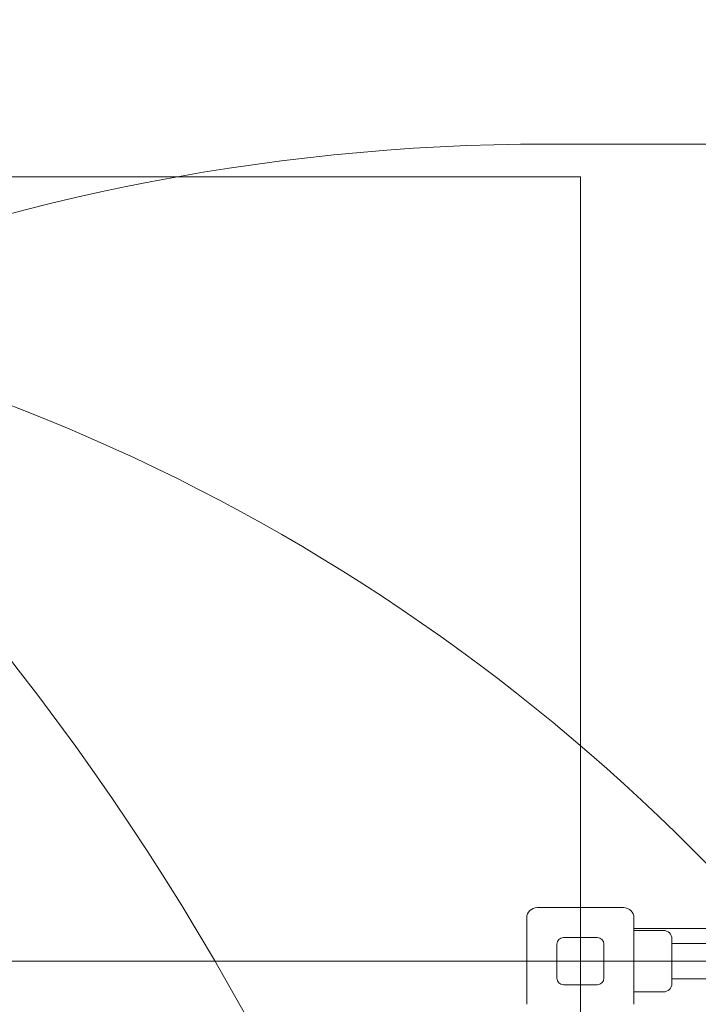
# Model space of a CAD drawing. Units: millimetres. Extents: x 7449 to 24354, y 4581 to 16709.
# Drawn here: x 13010 to 13529, y 9656 to 10409 of the extents above; entities that cross this region are included whole.
import ezdxf

# ---------------------------------------------------------------- set-up
doc = ezdxf.new("R2010")
doc.units = ezdxf.units.MM
doc.header["$LTSCALE"] = 75
doc.layers.add('Dimension (ISO)', color=7, linetype='Continuous', lineweight=18)
doc.layers.add('Visible (ISO)', color=7, linetype='Continuous', lineweight=18)
doc.layers.add('Fall Zone', color=5, linetype='Continuous', lineweight=20, true_color=0x0000ff)
doc.styles.add('Note Text (ISO)', font='tahoma.ttf')
doc.dimstyles.new('Aplay Dimension Styles M', dxfattribs={"dimscale": 75, "dimtxt": 2.5, "dimasz": 2.5, "dimexe": 3.175, "dimexo": 2, "dimgap": 0.762, "dimtad": 1, "dimdec": 1, "dimlfac": 0.001, "dimrnd": 1e-08, "dimzin": 0, "dimdsep": 46, "dimtxsty": 'Note Text (ISO)', "dimcen": 0.09, "dimdle": 10, "dimclrd": 256, "dimclre": 256, "dimclrt": 7, "dimadec": 0, "dimazin": 0, "dimtfac": 1.40208, "dimtofl": 0, "dimtmove": 0, "dimatfit": 3, "dimfxl": 1, "dimtolj": 1, "dimtzin": 0, "dimlwd": -1, "dimlwe": -1, "dimarcsym": 0})

# ---------------------------------------------------------------- blocks, each defined once
blk = doc.blocks.new('*D40')
at = {"layer": 'Defpoints', "color": 0, "transparency": 16777216}
for p in [(7448.8, 9688.92), (23463.18, 7893.37), (23463.18, 4887.73)]:
    blk.add_point(p, dxfattribs=at)
at = {"layer": 'Dimension (ISO)', "transparency": 16777216}
for p, q in [((7448.8, 9538.92), (7448.8, 4649.61)), ((23463.18, 7743.37), (23463.18, 4649.61)), ((7636.3, 4887.73), (23275.68, 4887.73))]:
    blk.add_line(p, q, dxfattribs=at)
for points in [[(7636.3, 4918.98), (7636.3, 4856.48), (7448.8, 4887.73)], [(23275.68, 4918.98), (23275.68, 4856.48), (23463.18, 4887.73)]]:
    blk.add_solid(points, dxfattribs=at)
at = {"layer": 'Dimension (ISO)', "color": 7, "transparency": 16777216, "insert": (15455.99, 5140.07), "char_height": 187.5, "attachment_point": 2, "style": 'Note Text (ISO)'}
blk.add_mtext('\\A1;16.0 m', dxfattribs=at)

msp = doc.modelspace()

# ---------------------------------------------------------------- linework, layer by layer
at = {"layer": 'Fall Zone'}
for p, q in [((13413.8, 10313.92), (14463.8, 10313.92)), ((12438.8, 10288.92), (13438.8, 10288.92)), ((13438.8, 10288.92), (13438.8, 6088.92)), ((11838.8, 9688.92), (16038.8, 9688.92))]:
    msp.add_line(p, q, dxfattribs=at)
for centre, radius, start, end in [((13413.8, 9713.92), 1600, 90, 180), ((13413.8, 8713.92), 1600, 90, 180), ((11438.8, 8688.92), 1990, 0, 45)]:
    msp.add_arc(centre, radius, start, end, dxfattribs=at)
at = {"layer": 'Fall Zone', "color": 30, "true_color": 0xff8000}
msp.add_arc((12463.8, 8713.92), 1500, 0, 90, dxfattribs=at)
at = {"layer": 'Visible (ISO)'}
for p, q in [((13405.8, 9729.92), (13471.8, 9729.92)), ((13397.8, 9655.92), (13397.8, 9721.92)), ((13479.8, 9721.92), (13479.8, 9655.92)), ((14397.8, 9713.92), (13479.8, 9713.92)), ((13479.8, 9712.42), (13502.3, 9712.42)), ((13420.8, 9675.92), (13420.8, 9701.92)), ((13425.8, 9706.92), (13451.8, 9706.92)), ((13456.8, 9701.92), (13456.8, 9675.92)), ((13508.8, 9705.92), (13508.8, 9671.92)), ((13523.8, 9702.37), (13508.8, 9702.37)), ((13573.8, 9702.37), (13523.8, 9702.37)), ((13451.8, 9670.92), (13425.8, 9670.92)), ((13523.8, 9675.47), (13508.8, 9675.47)), ((13523.8, 9675.47), (13573.8, 9675.47)), ((13479.8, 9665.42), (13502.3, 9665.42))]:
    msp.add_line(p, q, dxfattribs=at)
for centre, radius, start, end in [((13405.8, 9721.92), 8, 90, 180), ((13471.8, 9721.92), 8, 0, 90), ((13502.3, 9705.92), 6.5, 0, 90), ((13425.8, 9701.92), 5, 90, 180), ((13451.8, 9701.92), 5, 0, 90), ((13425.8, 9675.92), 5, 180, 270), ((13451.8, 9675.92), 5, 270, 0), ((13502.3, 9671.92), 6.5, 270, 0)]:
    msp.add_arc(centre, radius, start, end, dxfattribs=at)

# ---------------------------------------------------------------- dimensions: what is measured, and where the dimension line sits
at = {"layer": 'Dimension (ISO)'}
dim = msp.add_linear_dim(base=(23463.18, 4887.73), p1=(7448.8, 9688.92), p2=(23463.18, 7893.37), angle=180, text='<> m', dimstyle='Aplay Dimension Styles M', override={"dimgap": 0.762, "dimdec": 1, "dimlfac": 0.001, "dimpost": '', "dimtol": 0, "dimlim": 0, "dimtp": 0, "dimtm": 0, "dimtdec": 2, "dimatfit": 1}, dxfattribs=at)
dim.commit()
dim.dimension.update_dxf_attribs({"geometry": '*D40', "text_midpoint": (15455.99, 4887.73), "dimtype": 160})

doc.saveas('drawing.dxf')
